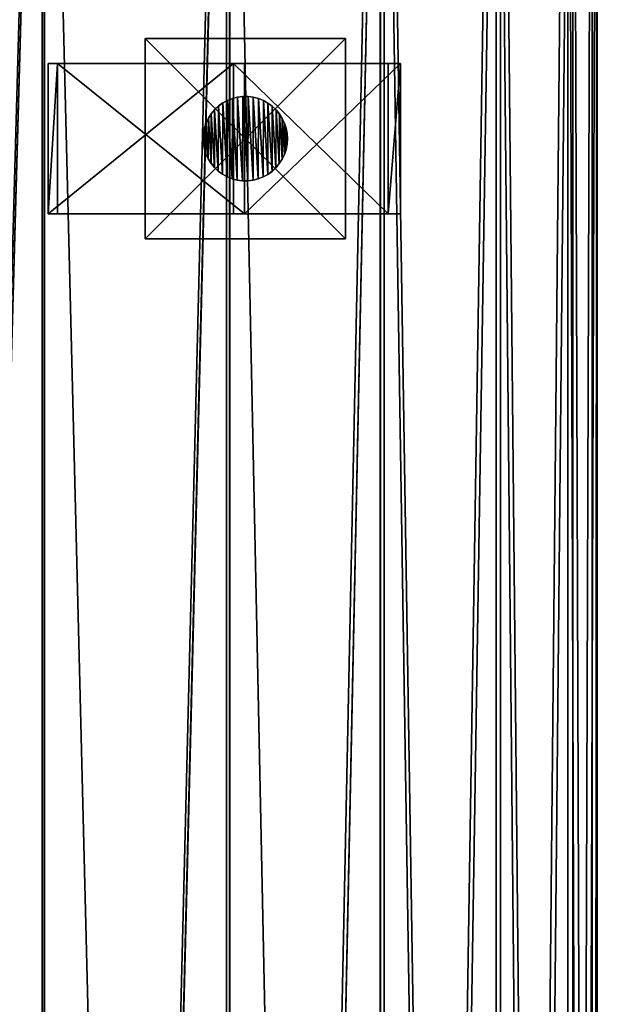
# Model space of a CAD drawing. Units: millimetres. Extents: x -148 to 662, y -2635 to 364.
# Drawn here: x 416 to 647, y -386 to 7 of the extents above; entities that cross this region are included whole.
import ezdxf

# ---------------------------------------------------------------- set-up
doc = ezdxf.new("R2010")
doc.units = ezdxf.units.MM
doc.layers.get('0').update_dxf_attribs({"true_color": 0xffffff})

# ---------------------------------------------------------------- blocks, each defined once
blk = doc.blocks.new('Komponent#1')
at = {"color": 9, "true_color": 0xb0c4de}
for p, q in [((0, 0, 109.21), (0, 60, 109.21)), ((0, 60, 109.21), (62.3, 60, 46.89)), ((0, 60, 109.21), (4.95, 60, 114.16)), ((4.95, 60, 114.16), (66.7, 60, 52.4)), ((4.95, 0, 114.16), (4.95, 60, 114.16)), ((62.3, 0, 46.89), (62.3, 60, 46.89)), ((62.3, 60, 46.89), (136.91, 60)), ((66.7, 0, 52.4), (66.7, 60, 52.4)), ((66.7, 60, 52.4), (140.63, 60, 5.93)), ((136.91, 0), (136.91, 60)), ((140.63, 60, 5.93), (136.91, 60)), ((140.63, 0, 5.93), (140.63, 60, 5.93)), ((0, 0, 109.21), (62.3, 0, 46.89)), ((0, 0, 109.21), (4.95, 0, 114.16)), ((4.95, 0, 114.16), (66.7, 0, 52.4)), ((62.3, 0, 46.89), (136.91, 0)), ((66.7, 0, 52.4), (140.63, 0, 5.93)), ((140.63, 0, 5.93), (136.91, 0))]:
    blk.add_line(p, q, dxfattribs=at)
mesh = blk.add_polyface(dxfattribs=at)
corners = [(0, 60, 109.21), (62.3, 0, 46.89), (0, 0, 109.21), (62.3, 60, 46.89)]
mesh.append_faces([[corners[k] for k in face] for face in [(0, 1, 2), (1, 0, 3)]], dxfattribs={"vtx0": -1, "color": 9})
mesh = blk.add_polyface(dxfattribs=at)
corners = [(4.95, 0, 114.16), (0, 60, 109.21), (0, 0, 109.21), (4.95, 60, 114.16)]
mesh.append_faces([[corners[k] for k in face] for face in [(0, 1, 2), (1, 0, 3)]], dxfattribs={"vtx0": -1, "color": 9})
mesh = blk.add_polyface(dxfattribs=at)
corners = [(62.3, 60, 46.89), (140.63, 60, 5.93), (136.91, 60), (66.7, 60, 52.4), (0, 60, 109.21), (4.95, 60, 114.16)]
mesh.append_faces([[corners[k] for k in face] for face in [(0, 1, 2), (3, 4, 5)]], dxfattribs={"vtx0": -1, "color": 9})
mesh.append_faces([[corners[k] for k in face] for face in [(1, 0, 3)]], dxfattribs={"vtx0": -1, "vtx1": -1, "color": 9})
mesh.append_faces([[corners[k] for k in face] for face in [(3, 0, 4)]], dxfattribs={"vtx0": -1, "vtx2": -1, "color": 9})
mesh = blk.add_polyface(dxfattribs=at)
corners = [(66.7, 60, 52.4), (4.95, 0, 114.16), (66.7, 0, 52.4), (4.95, 60, 114.16)]
mesh.append_faces([[corners[k] for k in face] for face in [(0, 1, 2), (1, 0, 3)]], dxfattribs={"vtx0": -1, "color": 9})
mesh = blk.add_polyface(dxfattribs=at)
corners = [(136.91, 60), (62.3, 0, 46.89), (62.3, 60, 46.89), (136.91, 0)]
mesh.append_faces([[corners[k] for k in face] for face in [(0, 1, 2), (1, 0, 3)]], dxfattribs={"vtx0": -1, "color": 9})
mesh = blk.add_polyface(dxfattribs=at)
corners = [(140.63, 0, 5.93), (66.7, 60, 52.4), (66.7, 0, 52.4), (140.63, 60, 5.93)]
mesh.append_faces([[corners[k] for k in face] for face in [(0, 1, 2), (1, 0, 3)]], dxfattribs={"vtx0": -1, "color": 9})
mesh = blk.add_polyface(dxfattribs=at)
corners = [(136.91, 60), (140.63, 0, 5.93), (136.91, 0), (140.63, 60, 5.93)]
mesh.append_faces([[corners[k] for k in face] for face in [(0, 1, 2), (1, 0, 3)]], dxfattribs={"vtx0": -1, "color": 9})
mesh = blk.add_polyface(dxfattribs=at)
corners = [(140.63, 0, 5.93), (62.3, 0, 46.89), (136.91, 0), (66.7, 0, 52.4), (0, 0, 109.21), (4.95, 0, 114.16)]
mesh.append_faces([[corners[k] for k in face] for face in [(0, 1, 2), (4, 3, 5)]], dxfattribs={"vtx0": -1, "color": 9})
mesh.append_faces([[corners[k] for k in face] for face in [(1, 3, 4)]], dxfattribs={"vtx0": -1, "vtx1": -1, "color": 9})
mesh.append_faces([[corners[k] for k in face] for face in [(1, 0, 3)]], dxfattribs={"vtx0": -1, "vtx2": -1, "color": 9})
blk = doc.blocks.new('Grupa#12')
at = {"color": 9, "true_color": 0xb0c4de}
for p, q in [((7.77, 31.06, 137.33), (9.62, 32.08, 135.03)), ((9.62, 32.04, 0), (7.77, 31.01, 0)), ((11.58, 32.87, 132.59), (9.62, 32.08, 135.03)), ((11.58, 32.83, 0), (9.62, 32.04, 0)), ((9.62, 32.04, 0), (9.62, 32.08, 135.03)), ((13.63, 33.4, 130.05), (11.58, 32.87, 132.59)), ((13.63, 33.36, 0), (11.58, 32.83, 0)), ((11.58, 32.83, 0), (11.58, 32.87, 132.59)), ((15.73, 33.67, 127.44), (13.63, 33.4, 130.05)), ((15.73, 33.63), (13.63, 33.36, 0)), ((13.63, 33.36, 0), (13.63, 33.4, 130.05)), ((15.73, 33.63), (15.73, 33.67, 127.44)), ((15.91, 33.67, 127.22), (15.73, 33.67, 127.44)), ((17.85, 33.64, 0), (15.73, 33.63)), ((15.91, 33.67, 127.22), (17.85, 33.68, 125.66)), ((17.85, 33.64, 0), (17.85, 33.68, 125.66)), ((17.85, 33.68, 125.66), (19.95, 33.42, 123.97)), ((19.95, 33.38, 0), (17.85, 33.64, 0)), ((19.95, 33.38, 0), (19.95, 33.42, 123.97)), ((19.95, 33.42, 123.97), (22, 32.9, 122.32)), ((22, 32.86, 0), (19.95, 33.38, 0)), ((22, 32.86, 0), (22, 32.9, 122.32)), ((22, 32.9, 122.32), (23.97, 32.13, 120.73)), ((23.97, 32.09, 0), (22, 32.86, 0)), ((23.97, 32.09, 0), (23.97, 32.13, 120.73)), ((25.83, 31.12, 119.24), (23.97, 32.13, 120.73)), ((25.83, 31.08, 0), (23.97, 32.09, 0)), ((4.52, 28.35, 141.36), (3.18, 26.72, 143.03)), ((4.52, 28.31, 0), (3.18, 26.67, 0)), ((6.06, 29.81, 139.45), (4.52, 28.35, 141.36)), ((6.06, 29.76, 0), (4.52, 28.31, 0)), ((4.52, 28.31, 0), (4.52, 28.35, 141.36)), ((6.06, 29.81, 139.45), (7.77, 31.06, 137.33)), ((7.77, 31.01, 0), (6.06, 29.76, 0)), ((6.06, 29.76, 0), (6.06, 29.81, 139.45)), ((7.77, 31.01, 0), (7.77, 31.06, 137.33)), ((25.83, 31.08, 0), (25.83, 31.12, 119.24)), ((27.54, 29.88, 117.85), (25.83, 31.12, 119.24)), ((27.54, 29.84, 0), (25.83, 31.08, 0)), ((27.54, 29.84, 0), (27.54, 29.88, 117.85)), ((27.54, 29.88, 117.85), (29.09, 28.44, 116.61)), ((29.09, 28.4, 0), (27.54, 29.84, 0)), ((29.09, 28.4, 0), (29.09, 28.44, 116.61)), ((29.09, 28.44, 116.61), (30.45, 26.81, 115.52)), ((30.45, 26.77, 0), (29.09, 28.4, 0)), ((1.16, 23.01, 145.54), (2.05, 24.93, 144.43)), ((2.05, 24.88, 0), (1.16, 22.97, 0)), ((2.05, 24.93, 144.43), (3.18, 26.72, 143.03)), ((3.18, 26.67, 0), (2.05, 24.88, 0)), ((2.05, 24.88, 0), (2.05, 24.93, 144.43)), ((3.18, 26.67, 0), (3.18, 26.72, 143.03)), ((30.45, 26.77, 0), (30.45, 26.81, 115.52)), ((31.59, 25.03, 114.6), (30.45, 26.81, 115.52)), ((31.59, 24.99, 0), (30.45, 26.77, 0)), ((31.59, 24.99, 0), (31.59, 25.03, 114.6)), ((32.49, 23.12, 113.87), (31.59, 25.03, 114.6)), ((32.49, 23.08, 0), (31.59, 24.99, 0)), ((0.51, 21, 146.35), (0.13, 18.92, 146.83)), ((0.51, 20.95, 0), (0.13, 18.87, 0)), ((1.16, 23.01, 145.54), (0.51, 21, 146.35)), ((1.16, 22.97, 0), (0.51, 20.95, 0)), ((0.51, 20.95, 0), (0.51, 21, 146.35)), ((1.16, 22.97, 0), (1.16, 23.01, 145.54)), ((32.49, 23.08, 0), (32.49, 23.12, 113.87)), ((33.16, 21.11, 113.34), (32.49, 23.12, 113.87)), ((33.16, 21.07, 0), (32.49, 23.08, 0)), ((33.16, 21.07, 0), (33.16, 21.11, 113.34)), ((33.56, 19.03, 113.01), (33.16, 21.11, 113.34)), ((33.56, 18.99, 0), (33.16, 21.07, 0)), ((0.13, 18.92, 146.83), (0, 16.8, 146.98)), ((0.13, 18.87, 0), (0, 16.76, 0.01)), ((0, 16.76, 0.01), (0, 16.8, 146.98)), ((0, 16.8, 146.98), (0.14, 14.69, 146.81)), ((0, 16.76, 0.01), (0.14, 14.65, 0.01)), ((0.13, 18.87, 0), (0.13, 18.92, 146.83)), ((33.56, 18.99, 0), (33.56, 19.03, 113.01)), ((33.7, 16.92, 112.9), (33.56, 19.03, 113.01)), ((33.7, 16.88, 0.01), (33.56, 18.99, 0)), ((33.69, 16.76, 112.91), (33.57, 14.8, 113)), ((33.57, 14.77, 0.01), (33.69, 16.73, 0.01)), ((33.69, 16.76, 112.91), (33.7, 16.92, 112.9)), ((33.69, 16.73, 0.01), (33.7, 16.88, 0.01)), ((33.69, 16.73, 0.01), (33.69, 16.76, 112.91)), ((33.7, 16.88, 0.01), (33.7, 16.92, 112.9)), ((0.14, 14.65, 0.01), (0.14, 14.69, 146.81)), ((0.14, 14.69, 146.81), (0.54, 12.62, 146.31)), ((0.14, 14.65, 0.01), (0.54, 12.57, 0.01)), ((0.54, 12.57, 0.01), (0.54, 12.62, 146.31)), ((0.54, 12.62, 146.31), (1.21, 10.6, 145.49)), ((0.54, 12.57, 0.01), (1.21, 10.56, 0.01)), ((33.19, 12.72, 113.31), (32.54, 10.71, 113.83)), ((32.54, 10.67, 0.01), (33.19, 12.69, 0.01)), ((33.57, 14.8, 113), (33.19, 12.72, 113.31)), ((33.19, 12.69, 0.01), (33.57, 14.77, 0.01)), ((33.19, 12.69, 0.01), (33.19, 12.72, 113.31)), ((33.57, 14.77, 0.01), (33.57, 14.8, 113)), ((1.21, 10.56, 0.01), (1.21, 10.6, 145.49)), ((1.21, 10.6, 145.49), (2.11, 8.69, 144.36)), ((1.21, 10.56, 0.01), (2.11, 8.65, 0.01)), ((2.11, 8.65, 0.01), (2.11, 8.69, 144.36)), ((2.11, 8.69, 144.36), (3.25, 6.91, 142.94)), ((2.11, 8.65, 0.01), (3.25, 6.87, 0.01)), ((31.65, 8.79, 114.55), (30.52, 7, 115.46)), ((30.52, 6.97, 0.01), (31.65, 8.76, 0.01)), ((32.54, 10.71, 113.83), (31.65, 8.79, 114.55)), ((31.65, 8.76, 0.01), (32.54, 10.67, 0.01)), ((31.65, 8.76, 0.01), (31.65, 8.79, 114.55)), ((32.54, 10.67, 0.01), (32.54, 10.71, 113.83)), ((3.25, 6.87, 0.01), (3.25, 6.91, 142.94)), ((3.25, 6.91, 142.94), (4.61, 5.28, 141.26)), ((3.25, 6.87, 0.01), (4.61, 5.24, 0.01)), ((4.61, 5.24, 0.01), (4.61, 5.28, 141.26)), ((4.61, 5.28, 141.26), (6.16, 3.84, 139.33)), ((4.61, 5.24, 0.01), (6.16, 3.8, 0.01)), ((29.18, 5.37, 116.54), (27.64, 3.91, 117.78)), ((27.64, 3.88, 0.01), (29.18, 5.33, 0.01)), ((30.52, 7, 115.46), (29.18, 5.37, 116.54)), ((29.18, 5.33, 0.01), (30.52, 6.97, 0.01)), ((29.18, 5.33, 0.01), (29.18, 5.37, 116.54)), ((30.52, 6.97, 0.01), (30.52, 7, 115.46)), ((6.16, 3.8, 0.01), (6.16, 3.84, 139.33)), ((6.16, 3.84, 139.33), (7.87, 2.6, 137.2)), ((6.16, 3.8, 0.01), (7.87, 2.56, 0.01)), ((7.87, 2.56, 0.01), (7.87, 2.6, 137.2)), ((7.87, 2.6, 137.2), (9.73, 1.59, 134.89)), ((7.87, 2.56, 0.01), (9.73, 1.55, 0.01)), ((9.73, 1.55, 0.01), (9.73, 1.59, 134.89)), ((9.73, 1.59, 134.89), (11.7, 0.82, 132.45)), ((9.73, 1.55, 0.01), (11.7, 0.78, 0.01)), ((11.7, 0.78, 0.01), (11.7, 0.82, 132.45)), ((11.7, 0.82, 132.45), (13.75, 0.3, 129.9)), ((11.7, 0.78, 0.01), (13.75, 0.26, 0.01)), ((13.75, 0.26, 0.01), (13.75, 0.3, 129.9)), ((15.85, 0.04, 127.29), (13.75, 0.3, 129.9)), ((13.75, 0.26, 0.01), (15.85, 0, 0.01)), ((15.85, 0, 0.01), (15.85, 0.04, 127.29)), ((15.91, 0.04, 127.22), (15.85, 0.04, 127.29)), ((15.85, 0, 0.01), (17.97, 0.01, 0.01)), ((17.97, 0.05, 125.56), (15.91, 0.04, 127.22)), ((20.07, 0.32, 123.87), (17.97, 0.05, 125.56)), ((17.97, 0.01, 0.01), (20.07, 0.28, 0.01)), ((17.97, 0.01, 0.01), (17.97, 0.05, 125.56)), ((22.12, 0.85, 122.22), (20.07, 0.32, 123.87)), ((20.07, 0.28, 0.01), (22.12, 0.81, 0.01)), ((20.07, 0.28, 0.01), (20.07, 0.32, 123.87)), ((24.08, 1.64, 120.64), (22.12, 0.85, 122.22)), ((22.12, 0.81, 0.01), (24.08, 1.6, 0.01)), ((22.12, 0.81, 0.01), (22.12, 0.85, 122.22)), ((25.93, 2.66, 119.15), (24.08, 1.64, 120.64)), ((24.08, 1.6, 0.01), (25.93, 2.63, 0.01)), ((24.08, 1.6, 0.01), (24.08, 1.64, 120.64)), ((27.64, 3.91, 117.78), (25.93, 2.66, 119.15)), ((25.93, 2.63, 0.01), (27.64, 3.88, 0.01)), ((25.93, 2.63, 0.01), (25.93, 2.66, 119.15)), ((27.64, 3.88, 0.01), (27.64, 3.91, 117.78))]:
    blk.add_line(p, q, dxfattribs=at)
mesh = blk.add_polyface(dxfattribs=at)
corners = [(0.13, 18.87, 0), (0.14, 14.65, 0.01), (0, 16.76, 0.01), (0.51, 20.95, 0), (0.54, 12.57, 0.01), (1.16, 22.97, 0), (1.21, 10.56, 0.01), (2.05, 24.88, 0), (2.11, 8.65, 0.01), (3.18, 26.67, 0), (3.25, 6.87, 0.01), (4.52, 28.31, 0), (4.61, 5.24, 0.01), (6.06, 29.76, 0), (6.16, 3.8, 0.01), (7.77, 31.01, 0), (7.87, 2.56, 0.01), (9.62, 32.04, 0), (9.73, 1.55, 0.01), (11.58, 32.83, 0), (11.7, 0.78, 0.01), (13.63, 33.36, 0), (13.75, 0.26, 0.01), (15.73, 33.63), (15.85, 0, 0.01), (17.85, 33.64, 0), (17.97, 0.01, 0.01), (19.95, 33.38, 0), (20.07, 0.28, 0.01), (22, 32.86, 0), (22.12, 0.81, 0.01), (23.97, 32.09, 0), (24.08, 1.6, 0.01), (25.83, 31.08, 0), (25.93, 2.63, 0.01), (27.54, 29.84, 0), (27.64, 3.88, 0.01), (29.09, 28.4, 0), (29.18, 5.33, 0.01), (30.45, 26.77, 0), (30.52, 6.97, 0.01), (31.59, 24.99, 0), (31.65, 8.76, 0.01), (32.49, 23.08, 0), (32.54, 10.67, 0.01), (33.16, 21.07, 0), (33.19, 12.69, 0.01), (33.56, 18.99, 0), (33.57, 14.77, 0.01), (33.69, 16.73, 0.01), (33.7, 16.88, 0.01)]
mesh.append_faces([[corners[k] for k in face] for face in [(0, 1, 2), (49, 47, 50)]], dxfattribs={"vtx0": -1, "color": 9})
mesh.append_faces([[corners[k] for k in face] for face in [(1, 3, 4), (4, 5, 6), (6, 7, 8), (8, 9, 10), (10, 11, 12), (12, 13, 14), (14, 15, 16), (16, 17, 18), (18, 19, 20), (20, 21, 22), (22, 23, 24), (24, 25, 26), (26, 27, 28), (28, 29, 30), (30, 31, 32), (32, 33, 34), (34, 35, 36), (36, 37, 38), (38, 39, 40), (40, 41, 42), (42, 43, 44), (44, 45, 46), (46, 47, 48), (48, 47, 49)]], dxfattribs={"vtx0": -1, "vtx1": -1, "color": 9})
mesh.append_faces([[corners[k] for k in face] for face in [(1, 0, 3), (4, 3, 5), (6, 5, 7), (8, 7, 9), (10, 9, 11), (12, 11, 13), (14, 13, 15), (16, 15, 17), (18, 17, 19), (20, 19, 21), (22, 21, 23), (24, 23, 25), (26, 25, 27), (28, 27, 29), (30, 29, 31), (32, 31, 33), (34, 33, 35), (36, 35, 37), (38, 37, 39), (40, 39, 41), (42, 41, 43), (44, 43, 45), (46, 45, 47)]], dxfattribs={"vtx0": -1, "vtx2": -1, "color": 9})
mesh = blk.add_polyface(dxfattribs=at)
corners = [(7.77, 31.01, 0), (9.62, 32.08, 135.03), (9.62, 32.04, 0), (7.77, 31.06, 137.33)]
mesh.append_faces([[corners[k] for k in face] for face in [(0, 1, 2), (1, 0, 3)]], dxfattribs={"vtx0": -1, "color": 9})
mesh = blk.add_polyface(dxfattribs=at)
corners = [(9.62, 32.04, 0), (11.58, 32.87, 132.59), (11.58, 32.83, 0), (9.62, 32.08, 135.03)]
mesh.append_faces([[corners[k] for k in face] for face in [(0, 1, 2), (1, 0, 3)]], dxfattribs={"vtx0": -1, "color": 9})
mesh = blk.add_polyface(dxfattribs=at)
corners = [(11.58, 32.83, 0), (13.63, 33.4, 130.05), (13.63, 33.36, 0), (11.58, 32.87, 132.59)]
mesh.append_faces([[corners[k] for k in face] for face in [(0, 1, 2), (1, 0, 3)]], dxfattribs={"vtx0": -1, "color": 9})
mesh = blk.add_polyface(dxfattribs=at)
corners = [(13.63, 33.36, 0), (15.73, 33.67, 127.44), (15.73, 33.63), (13.63, 33.4, 130.05)]
mesh.append_faces([[corners[k] for k in face] for face in [(0, 1, 2), (1, 0, 3)]], dxfattribs={"vtx0": -1, "color": 9})
mesh = blk.add_polyface(dxfattribs=at)
corners = [(15.73, 33.67, 127.44), (17.85, 33.64, 0), (15.73, 33.63), (15.91, 33.67, 127.22), (17.85, 33.68, 125.66)]
mesh.append_faces([[corners[k] for k in face] for face in [(0, 1, 2), (1, 3, 4)]], dxfattribs={"vtx0": -1, "color": 9})
mesh.append_faces([[corners[k] for k in face] for face in [(1, 0, 3)]], dxfattribs={"vtx0": -1, "vtx2": -1, "color": 9})
mesh = blk.add_polyface(dxfattribs=at)
corners = [(17.85, 33.68, 125.66), (19.95, 33.38, 0), (17.85, 33.64, 0), (19.95, 33.42, 123.97)]
mesh.append_faces([[corners[k] for k in face] for face in [(0, 1, 2), (1, 0, 3)]], dxfattribs={"vtx0": -1, "color": 9})
mesh = blk.add_polyface(dxfattribs=at)
corners = [(19.95, 33.42, 123.97), (22, 32.86, 0), (19.95, 33.38, 0), (22, 32.9, 122.32)]
mesh.append_faces([[corners[k] for k in face] for face in [(0, 1, 2), (1, 0, 3)]], dxfattribs={"vtx0": -1, "color": 9})
mesh = blk.add_polyface(dxfattribs=at)
corners = [(22, 32.9, 122.32), (23.97, 32.09, 0), (22, 32.86, 0), (23.97, 32.13, 120.73)]
mesh.append_faces([[corners[k] for k in face] for face in [(0, 1, 2), (1, 0, 3)]], dxfattribs={"vtx0": -1, "color": 9})
mesh = blk.add_polyface(dxfattribs=at)
corners = [(23.97, 32.13, 120.73), (25.83, 31.08, 0), (23.97, 32.09, 0), (25.83, 31.12, 119.24)]
mesh.append_faces([[corners[k] for k in face] for face in [(0, 1, 2), (1, 0, 3)]], dxfattribs={"vtx0": -1, "color": 9})
mesh = blk.add_polyface(dxfattribs=at)
corners = [(3.18, 26.72, 143.03), (4.52, 28.31, 0), (3.18, 26.67, 0), (4.52, 28.35, 141.36)]
mesh.append_faces([[corners[k] for k in face] for face in [(0, 1, 2), (1, 0, 3)]], dxfattribs={"vtx0": -1, "color": 9})
mesh = blk.add_polyface(dxfattribs=at)
corners = [(4.52, 28.31, 0), (6.06, 29.81, 139.45), (6.06, 29.76, 0), (4.52, 28.35, 141.36)]
mesh.append_faces([[corners[k] for k in face] for face in [(0, 1, 2), (1, 0, 3)]], dxfattribs={"vtx0": -1, "color": 9})
mesh = blk.add_polyface(dxfattribs=at)
corners = [(6.06, 29.76, 0), (7.77, 31.06, 137.33), (7.77, 31.01, 0), (6.06, 29.81, 139.45)]
mesh.append_faces([[corners[k] for k in face] for face in [(0, 1, 2), (1, 0, 3)]], dxfattribs={"vtx0": -1, "color": 9})
mesh = blk.add_polyface(dxfattribs=at)
corners = [(25.83, 31.12, 119.24), (27.54, 29.84, 0), (25.83, 31.08, 0), (27.54, 29.88, 117.85)]
mesh.append_faces([[corners[k] for k in face] for face in [(0, 1, 2), (1, 0, 3)]], dxfattribs={"vtx0": -1, "color": 9})
mesh = blk.add_polyface(dxfattribs=at)
corners = [(27.54, 29.88, 117.85), (29.09, 28.4, 0), (27.54, 29.84, 0), (29.09, 28.44, 116.61)]
mesh.append_faces([[corners[k] for k in face] for face in [(0, 1, 2), (1, 0, 3)]], dxfattribs={"vtx0": -1, "color": 9})
mesh = blk.add_polyface(dxfattribs=at)
corners = [(29.09, 28.4, 0), (30.45, 26.81, 115.52), (30.45, 26.77, 0), (29.09, 28.44, 116.61)]
mesh.append_faces([[corners[k] for k in face] for face in [(0, 1, 2), (1, 0, 3)]], dxfattribs={"vtx0": -1, "color": 9})
mesh = blk.add_polyface(dxfattribs=at)
corners = [(1.16, 23.01, 145.54), (2.05, 24.88, 0), (1.16, 22.97, 0), (2.05, 24.93, 144.43)]
mesh.append_faces([[corners[k] for k in face] for face in [(0, 1, 2), (1, 0, 3)]], dxfattribs={"vtx0": -1, "color": 9})
mesh = blk.add_polyface(dxfattribs=at)
corners = [(2.05, 24.93, 144.43), (3.18, 26.67, 0), (2.05, 24.88, 0), (3.18, 26.72, 143.03)]
mesh.append_faces([[corners[k] for k in face] for face in [(0, 1, 2), (1, 0, 3)]], dxfattribs={"vtx0": -1, "color": 9})
mesh = blk.add_polyface(dxfattribs=at)
corners = [(30.45, 26.77, 0), (31.59, 25.03, 114.6), (31.59, 24.99, 0), (30.45, 26.81, 115.52)]
mesh.append_faces([[corners[k] for k in face] for face in [(0, 1, 2), (1, 0, 3)]], dxfattribs={"vtx0": -1, "color": 9})
mesh = blk.add_polyface(dxfattribs=at)
corners = [(31.59, 24.99, 0), (32.49, 23.12, 113.87), (32.49, 23.08, 0), (31.59, 25.03, 114.6)]
mesh.append_faces([[corners[k] for k in face] for face in [(0, 1, 2), (1, 0, 3)]], dxfattribs={"vtx0": -1, "color": 9})
mesh = blk.add_polyface(dxfattribs=at)
corners = [(0.13, 18.92, 146.83), (0.51, 20.95, 0), (0.13, 18.87, 0), (0.51, 21, 146.35)]
mesh.append_faces([[corners[k] for k in face] for face in [(0, 1, 2), (1, 0, 3)]], dxfattribs={"vtx0": -1, "color": 9})
mesh = blk.add_polyface(dxfattribs=at)
corners = [(0.51, 21, 146.35), (1.16, 22.97, 0), (0.51, 20.95, 0), (1.16, 23.01, 145.54)]
mesh.append_faces([[corners[k] for k in face] for face in [(0, 1, 2), (1, 0, 3)]], dxfattribs={"vtx0": -1, "color": 9})
mesh = blk.add_polyface(dxfattribs=at)
corners = [(32.49, 23.08, 0), (33.16, 21.11, 113.34), (33.16, 21.07, 0), (32.49, 23.12, 113.87)]
mesh.append_faces([[corners[k] for k in face] for face in [(0, 1, 2), (1, 0, 3)]], dxfattribs={"vtx0": -1, "color": 9})
mesh = blk.add_polyface(dxfattribs=at)
corners = [(33.16, 21.07, 0), (33.56, 19.03, 113.01), (33.56, 18.99, 0), (33.16, 21.11, 113.34)]
mesh.append_faces([[corners[k] for k in face] for face in [(0, 1, 2), (1, 0, 3)]], dxfattribs={"vtx0": -1, "color": 9})
mesh = blk.add_polyface(dxfattribs=at)
corners = [(0, 16.8, 146.98), (0.13, 18.87, 0), (0, 16.76, 0.01), (0.13, 18.92, 146.83)]
mesh.append_faces([[corners[k] for k in face] for face in [(0, 1, 2), (1, 0, 3)]], dxfattribs={"vtx0": -1, "color": 9})
mesh = blk.add_polyface(dxfattribs=at)
corners = [(0.14, 14.69, 146.81), (0, 16.76, 0.01), (0.14, 14.65, 0.01), (0, 16.8, 146.98)]
mesh.append_faces([[corners[k] for k in face] for face in [(0, 1, 2), (1, 0, 3)]], dxfattribs={"vtx0": -1, "color": 9})
mesh = blk.add_polyface(dxfattribs=at)
corners = [(33.56, 18.99, 0), (33.7, 16.92, 112.9), (33.7, 16.88, 0.01), (33.56, 19.03, 113.01)]
mesh.append_faces([[corners[k] for k in face] for face in [(0, 1, 2), (1, 0, 3)]], dxfattribs={"vtx0": -1, "color": 9})
mesh = blk.add_polyface(dxfattribs=at)
corners = [(33.69, 16.73, 0.01), (33.57, 14.8, 113), (33.57, 14.77, 0.01), (33.69, 16.76, 112.91)]
mesh.append_faces([[corners[k] for k in face] for face in [(0, 1, 2), (1, 0, 3)]], dxfattribs={"vtx0": -1, "color": 9})
mesh = blk.add_polyface(dxfattribs=at)
corners = [(33.7, 16.88, 0.01), (33.69, 16.76, 112.91), (33.69, 16.73, 0.01), (33.7, 16.92, 112.9)]
mesh.append_faces([[corners[k] for k in face] for face in [(0, 1, 2), (1, 0, 3)]], dxfattribs={"vtx0": -1, "color": 9})
mesh = blk.add_polyface(dxfattribs=at)
corners = [(0.54, 12.62, 146.31), (0.14, 14.65, 0.01), (0.54, 12.57, 0.01), (0.14, 14.69, 146.81)]
mesh.append_faces([[corners[k] for k in face] for face in [(0, 1, 2), (1, 0, 3)]], dxfattribs={"vtx0": -1, "color": 9})
mesh = blk.add_polyface(dxfattribs=at)
corners = [(1.21, 10.6, 145.49), (0.54, 12.57, 0.01), (1.21, 10.56, 0.01), (0.54, 12.62, 146.31)]
mesh.append_faces([[corners[k] for k in face] for face in [(0, 1, 2), (1, 0, 3)]], dxfattribs={"vtx0": -1, "color": 9})
mesh = blk.add_polyface(dxfattribs=at)
corners = [(33.19, 12.69, 0.01), (32.54, 10.71, 113.83), (32.54, 10.67, 0.01), (33.19, 12.72, 113.31)]
mesh.append_faces([[corners[k] for k in face] for face in [(0, 1, 2), (1, 0, 3)]], dxfattribs={"vtx0": -1, "color": 9})
mesh = blk.add_polyface(dxfattribs=at)
corners = [(33.57, 14.77, 0.01), (33.19, 12.72, 113.31), (33.19, 12.69, 0.01), (33.57, 14.8, 113)]
mesh.append_faces([[corners[k] for k in face] for face in [(0, 1, 2), (1, 0, 3)]], dxfattribs={"vtx0": -1, "color": 9})
mesh = blk.add_polyface(dxfattribs=at)
corners = [(2.11, 8.69, 144.36), (1.21, 10.56, 0.01), (2.11, 8.65, 0.01), (1.21, 10.6, 145.49)]
mesh.append_faces([[corners[k] for k in face] for face in [(0, 1, 2), (1, 0, 3)]], dxfattribs={"vtx0": -1, "color": 9})
mesh = blk.add_polyface(dxfattribs=at)
corners = [(3.25, 6.91, 142.94), (2.11, 8.65, 0.01), (3.25, 6.87, 0.01), (2.11, 8.69, 144.36)]
mesh.append_faces([[corners[k] for k in face] for face in [(0, 1, 2), (1, 0, 3)]], dxfattribs={"vtx0": -1, "color": 9})
mesh = blk.add_polyface(dxfattribs=at)
corners = [(31.65, 8.76, 0.01), (30.52, 7, 115.46), (30.52, 6.97, 0.01), (31.65, 8.79, 114.55)]
mesh.append_faces([[corners[k] for k in face] for face in [(0, 1, 2), (1, 0, 3)]], dxfattribs={"vtx0": -1, "color": 9})
mesh = blk.add_polyface(dxfattribs=at)
corners = [(32.54, 10.67, 0.01), (31.65, 8.79, 114.55), (31.65, 8.76, 0.01), (32.54, 10.71, 113.83)]
mesh.append_faces([[corners[k] for k in face] for face in [(0, 1, 2), (1, 0, 3)]], dxfattribs={"vtx0": -1, "color": 9})
mesh = blk.add_polyface(dxfattribs=at)
corners = [(4.61, 5.28, 141.26), (3.25, 6.87, 0.01), (4.61, 5.24, 0.01), (3.25, 6.91, 142.94)]
mesh.append_faces([[corners[k] for k in face] for face in [(0, 1, 2), (1, 0, 3)]], dxfattribs={"vtx0": -1, "color": 9})
mesh = blk.add_polyface(dxfattribs=at)
corners = [(6.16, 3.8, 0.01), (4.61, 5.28, 141.26), (4.61, 5.24, 0.01), (6.16, 3.84, 139.33)]
mesh.append_faces([[corners[k] for k in face] for face in [(0, 1, 2), (1, 0, 3)]], dxfattribs={"vtx0": -1, "color": 9})
mesh = blk.add_polyface(dxfattribs=at)
corners = [(29.18, 5.37, 116.54), (27.64, 3.88, 0.01), (29.18, 5.33, 0.01), (27.64, 3.91, 117.78)]
mesh.append_faces([[corners[k] for k in face] for face in [(0, 1, 2), (1, 0, 3)]], dxfattribs={"vtx0": -1, "color": 9})
mesh = blk.add_polyface(dxfattribs=at)
corners = [(30.52, 6.97, 0.01), (29.18, 5.37, 116.54), (29.18, 5.33, 0.01), (30.52, 7, 115.46)]
mesh.append_faces([[corners[k] for k in face] for face in [(0, 1, 2), (1, 0, 3)]], dxfattribs={"vtx0": -1, "color": 9})
mesh = blk.add_polyface(dxfattribs=at)
corners = [(7.87, 2.56, 0.01), (6.16, 3.84, 139.33), (6.16, 3.8, 0.01), (7.87, 2.6, 137.2)]
mesh.append_faces([[corners[k] for k in face] for face in [(0, 1, 2), (1, 0, 3)]], dxfattribs={"vtx0": -1, "color": 9})
mesh = blk.add_polyface(dxfattribs=at)
corners = [(9.73, 1.55, 0.01), (7.87, 2.6, 137.2), (7.87, 2.56, 0.01), (9.73, 1.59, 134.89)]
mesh.append_faces([[corners[k] for k in face] for face in [(0, 1, 2), (1, 0, 3)]], dxfattribs={"vtx0": -1, "color": 9})
mesh = blk.add_polyface(dxfattribs=at)
corners = [(11.7, 0.78, 0.01), (9.73, 1.59, 134.89), (9.73, 1.55, 0.01), (11.7, 0.82, 132.45)]
mesh.append_faces([[corners[k] for k in face] for face in [(0, 1, 2), (1, 0, 3)]], dxfattribs={"vtx0": -1, "color": 9})
mesh = blk.add_polyface(dxfattribs=at)
corners = [(13.75, 0.26, 0.01), (11.7, 0.82, 132.45), (11.7, 0.78, 0.01), (13.75, 0.3, 129.9)]
mesh.append_faces([[corners[k] for k in face] for face in [(0, 1, 2), (1, 0, 3)]], dxfattribs={"vtx0": -1, "color": 9})
mesh = blk.add_polyface(dxfattribs=at)
corners = [(15.85, 0, 0.01), (13.75, 0.3, 129.9), (13.75, 0.26, 0.01), (15.85, 0.04, 127.29)]
mesh.append_faces([[corners[k] for k in face] for face in [(0, 1, 2), (1, 0, 3)]], dxfattribs={"vtx0": -1, "color": 9})
mesh = blk.add_polyface(dxfattribs=at)
corners = [(17.97, 0.05, 125.56), (15.85, 0, 0.01), (17.97, 0.01, 0.01), (15.91, 0.04, 127.22), (15.85, 0.04, 127.29)]
mesh.append_faces([[corners[k] for k in face] for face in [(0, 1, 2), (1, 3, 4)]], dxfattribs={"vtx0": -1, "color": 9})
mesh.append_faces([[corners[k] for k in face] for face in [(1, 0, 3)]], dxfattribs={"vtx0": -1, "vtx2": -1, "color": 9})
mesh = blk.add_polyface(dxfattribs=at)
corners = [(20.07, 0.32, 123.87), (17.97, 0.01, 0.01), (20.07, 0.28, 0.01), (17.97, 0.05, 125.56)]
mesh.append_faces([[corners[k] for k in face] for face in [(0, 1, 2), (1, 0, 3)]], dxfattribs={"vtx0": -1, "color": 9})
mesh = blk.add_polyface(dxfattribs=at)
corners = [(22.12, 0.85, 122.22), (20.07, 0.28, 0.01), (22.12, 0.81, 0.01), (20.07, 0.32, 123.87)]
mesh.append_faces([[corners[k] for k in face] for face in [(0, 1, 2), (1, 0, 3)]], dxfattribs={"vtx0": -1, "color": 9})
mesh = blk.add_polyface(dxfattribs=at)
corners = [(24.08, 1.64, 120.64), (22.12, 0.81, 0.01), (24.08, 1.6, 0.01), (22.12, 0.85, 122.22)]
mesh.append_faces([[corners[k] for k in face] for face in [(0, 1, 2), (1, 0, 3)]], dxfattribs={"vtx0": -1, "color": 9})
mesh = blk.add_polyface(dxfattribs=at)
corners = [(25.93, 2.66, 119.15), (24.08, 1.6, 0.01), (25.93, 2.63, 0.01), (24.08, 1.64, 120.64)]
mesh.append_faces([[corners[k] for k in face] for face in [(0, 1, 2), (1, 0, 3)]], dxfattribs={"vtx0": -1, "color": 9})
mesh = blk.add_polyface(dxfattribs=at)
corners = [(27.64, 3.91, 117.78), (25.93, 2.63, 0.01), (27.64, 3.88, 0.01), (25.93, 2.66, 119.15)]
mesh.append_faces([[corners[k] for k in face] for face in [(0, 1, 2), (1, 0, 3)]], dxfattribs={"vtx0": -1, "color": 9})
blk = doc.blocks.new('Grupa#11')
at = {"color": 9, "true_color": 0xb0c4de}
for p, q in [((0, 80), (0, 0)), ((80, 80), (0, 80)), ((0, 0, 5), (0, 80, 5)), ((0, 80), (0, 80, 5)), ((0, 80, 5), (80, 80, 5)), ((80, 0), (80, 80)), ((80, 80, 5), (80, 80)), ((80, 80, 5), (80, 0, 5)), ((0, 0), (80, 0)), ((0, 0), (0, 0, 5)), ((80, 0, 5), (0, 0, 5)), ((80, 0), (80, 0, 5))]:
    blk.add_line(p, q, dxfattribs=at)
mesh = blk.add_polyface(dxfattribs=at)
corners = [(80, 80), (0, 0), (0, 80), (80, 0)]
mesh.append_faces([[corners[k] for k in face] for face in [(0, 1, 2), (1, 0, 3)]], dxfattribs={"vtx0": -1, "color": 9})
mesh = blk.add_polyface(dxfattribs=at)
corners = [(0, 80, 5), (0, 0), (0, 0, 5), (0, 80)]
mesh.append_faces([[corners[k] for k in face] for face in [(0, 1, 2), (1, 0, 3)]], dxfattribs={"vtx0": -1, "color": 9})
mesh = blk.add_polyface(dxfattribs=at)
corners = [(0, 80, 5), (80, 80), (0, 80), (80, 80, 5)]
mesh.append_faces([[corners[k] for k in face] for face in [(0, 1, 2), (1, 0, 3)]], dxfattribs={"vtx0": -1, "color": 9})
mesh = blk.add_polyface(dxfattribs=at)
corners = [(80, 0, 5), (0, 80, 5), (0, 0, 5), (80, 80, 5)]
mesh.append_faces([[corners[k] for k in face] for face in [(0, 1, 2), (1, 0, 3)]], dxfattribs={"vtx0": -1, "color": 9})
mesh = blk.add_polyface(dxfattribs=at)
corners = [(80, 80), (80, 0, 5), (80, 0), (80, 80, 5)]
mesh.append_faces([[corners[k] for k in face] for face in [(0, 1, 2), (1, 0, 3)]], dxfattribs={"vtx0": -1, "color": 9})
mesh = blk.add_polyface(dxfattribs=at)
corners = [(80, 0, 5), (0, 0), (80, 0), (0, 0, 5)]
mesh.append_faces([[corners[k] for k in face] for face in [(0, 1, 2), (1, 0, 3)]], dxfattribs={"vtx0": -1, "color": 9})
blk = doc.blocks.new('Komponent#14')
for name, p in [('Grupa#11', (-24.88, 0)), ('Komponent#1', (-46.86, 10, 85.47)), ('Grupa#12', (-1.73, 23.17, 4.99))]:
    blk.add_blockref(name, p)
blk = doc.blocks.new('Grupa#3')
at = {"color": 9, "true_color": 0xb0c4de}
for p, q in [((558.3, -500, 40.4), (558.3, 2460.1, 40.4)), ((558.36, -500, 739.57), (558.36, 2460.1, 739.57)), ((559.16, -500, 38.6), (559.16, 2460.1, 38.6)), ((559.23, -500, 741.37), (559.23, 2460.1, 741.37)), ((631.87, -500, 86.61), (631.87, 2460.1, 86.61)), ((631.92, -500, 693.34), (631.92, 2460.1, 693.34)), ((633.12, -500, 85.05), (633.12, 2460.1, 85.05)), ((633.17, -500, 694.91), (633.17, 2460.1, 694.91)), ((693.31, -500, 148.04), (693.31, 2460.1, 148.04)), ((693.36, -500, 631.91), (693.36, 2460.1, 631.91)), ((694.88, -500, 146.79), (694.88, 2460.1, 146.79)), ((694.92, -500, 633.16), (694.92, 2460.1, 633.16)), ((739.55, -500, 221.6), (739.55, 2460.1, 221.6)), ((739.58, -500, 558.34), (739.58, 2460.1, 558.34)), ((741.35, -500, 220.73), (741.35, 2460.1, 220.73)), ((741.38, -500, 559.21), (741.38, 2460.1, 559.21)), ((768.26, -500, 303.6), (768.26, 2460.1, 303.6)), ((768.27, -500, 476.34), (768.27, 2460.1, 476.34)), ((770.21, -500, 303.15), (770.21, 2460.1, 303.15)), ((770.22, -500, 476.78), (770.22, 2460.1, 476.78)), ((778, -500, 390), (778, 2460.1, 390)), ((778, 2460.1, 389.93), (778, -500, 389.93)), ((780, 2460.1, 390), (780, -500, 390)), ((780, -500, 389.93), (780, 2460.1, 389.93))]:
    blk.add_line(p, q, dxfattribs=at)
mesh = blk.add_polyface(dxfattribs=at)
corners = [(558.3, -500, 40.4), (476.29, 2460.1, 11.72), (476.29, -500, 11.72), (558.3, 2460.1, 40.4)]
mesh.append_faces([[corners[k] for k in face] for face in [(0, 1, 2), (1, 0, 3)]], dxfattribs={"vtx0": -1, "color": 9})
mesh = blk.add_polyface(dxfattribs=at)
corners = [(558.36, 2460.1, 739.57), (476.35, -500, 768.27), (476.35, 2460.1, 768.27), (558.36, -500, 739.57)]
mesh.append_faces([[corners[k] for k in face] for face in [(0, 1, 2), (1, 0, 3)]], dxfattribs={"vtx0": -1, "color": 9})
mesh = blk.add_polyface(dxfattribs=at)
corners = [(559.16, 2460.1, 38.6), (476.73, -500, 9.77), (476.73, 2460.1, 9.77), (559.16, -500, 38.6)]
mesh.append_faces([[corners[k] for k in face] for face in [(0, 1, 2), (1, 0, 3)]], dxfattribs={"vtx0": -1, "color": 9})
mesh = blk.add_polyface(dxfattribs=at)
corners = [(476.8, -500, 770.22), (559.23, 2460.1, 741.37), (476.8, 2460.1, 770.22), (559.23, -500, 741.37)]
mesh.append_faces([[corners[k] for k in face] for face in [(0, 1, 2), (1, 0, 3)]], dxfattribs={"vtx0": -1, "color": 9})
mesh = blk.add_polyface(dxfattribs=at)
corners = [(631.87, -500, 86.61), (558.3, 2460.1, 40.4), (558.3, -500, 40.4), (631.87, 2460.1, 86.61)]
mesh.append_faces([[corners[k] for k in face] for face in [(0, 1, 2), (1, 0, 3)]], dxfattribs={"vtx0": -1, "color": 9})
mesh = blk.add_polyface(dxfattribs=at)
corners = [(631.92, 2460.1, 693.34), (558.36, -500, 739.57), (558.36, 2460.1, 739.57), (631.92, -500, 693.34)]
mesh.append_faces([[corners[k] for k in face] for face in [(0, 1, 2), (1, 0, 3)]], dxfattribs={"vtx0": -1, "color": 9})
mesh = blk.add_polyface(dxfattribs=at)
corners = [(633.12, 2460.1, 85.05), (559.16, -500, 38.6), (559.16, 2460.1, 38.6), (633.12, -500, 85.05)]
mesh.append_faces([[corners[k] for k in face] for face in [(0, 1, 2), (1, 0, 3)]], dxfattribs={"vtx0": -1, "color": 9})
mesh = blk.add_polyface(dxfattribs=at)
corners = [(559.23, -500, 741.37), (633.17, 2460.1, 694.91), (559.23, 2460.1, 741.37), (633.17, -500, 694.91)]
mesh.append_faces([[corners[k] for k in face] for face in [(0, 1, 2), (1, 0, 3)]], dxfattribs={"vtx0": -1, "color": 9})
mesh = blk.add_polyface(dxfattribs=at)
corners = [(631.87, -500, 86.61), (693.31, 2460.1, 148.04), (631.87, 2460.1, 86.61), (693.31, -500, 148.04)]
mesh.append_faces([[corners[k] for k in face] for face in [(0, 1, 2), (1, 0, 3)]], dxfattribs={"vtx0": -1, "color": 9})
mesh = blk.add_polyface(dxfattribs=at)
corners = [(631.92, 2460.1, 693.34), (693.36, -500, 631.91), (631.92, -500, 693.34), (693.36, 2460.1, 631.91)]
mesh.append_faces([[corners[k] for k in face] for face in [(0, 1, 2), (1, 0, 3)]], dxfattribs={"vtx0": -1, "color": 9})
mesh = blk.add_polyface(dxfattribs=at)
corners = [(694.88, 2460.1, 146.79), (633.12, -500, 85.05), (633.12, 2460.1, 85.05), (694.88, -500, 146.79)]
mesh.append_faces([[corners[k] for k in face] for face in [(0, 1, 2), (1, 0, 3)]], dxfattribs={"vtx0": -1, "color": 9})
mesh = blk.add_polyface(dxfattribs=at)
corners = [(694.92, 2460.1, 633.16), (633.17, -500, 694.91), (694.92, -500, 633.16), (633.17, 2460.1, 694.91)]
mesh.append_faces([[corners[k] for k in face] for face in [(0, 1, 2), (1, 0, 3)]], dxfattribs={"vtx0": -1, "color": 9})
mesh = blk.add_polyface(dxfattribs=at)
corners = [(739.55, 2460.1, 221.6), (693.31, -500, 148.04), (739.55, -500, 221.6), (693.31, 2460.1, 148.04)]
mesh.append_faces([[corners[k] for k in face] for face in [(0, 1, 2), (1, 0, 3)]], dxfattribs={"vtx0": -1, "color": 9})
mesh = blk.add_polyface(dxfattribs=at)
corners = [(693.36, 2460.1, 631.91), (739.58, -500, 558.34), (693.36, -500, 631.91), (739.58, 2460.1, 558.34)]
mesh.append_faces([[corners[k] for k in face] for face in [(0, 1, 2), (1, 0, 3)]], dxfattribs={"vtx0": -1, "color": 9})
mesh = blk.add_polyface(dxfattribs=at)
corners = [(694.88, 2460.1, 146.79), (741.35, -500, 220.73), (694.88, -500, 146.79), (741.35, 2460.1, 220.73)]
mesh.append_faces([[corners[k] for k in face] for face in [(0, 1, 2), (1, 0, 3)]], dxfattribs={"vtx0": -1, "color": 9})
mesh = blk.add_polyface(dxfattribs=at)
corners = [(741.38, 2460.1, 559.21), (694.92, -500, 633.16), (741.38, -500, 559.21), (694.92, 2460.1, 633.16)]
mesh.append_faces([[corners[k] for k in face] for face in [(0, 1, 2), (1, 0, 3)]], dxfattribs={"vtx0": -1, "color": 9})
mesh = blk.add_polyface(dxfattribs=at)
corners = [(768.26, 2460.1, 303.6), (739.55, -500, 221.6), (768.26, -500, 303.6), (739.55, 2460.1, 221.6)]
mesh.append_faces([[corners[k] for k in face] for face in [(0, 1, 2), (1, 0, 3)]], dxfattribs={"vtx0": -1, "color": 9})
mesh = blk.add_polyface(dxfattribs=at)
corners = [(739.58, 2460.1, 558.34), (768.27, -500, 476.34), (739.58, -500, 558.34), (768.27, 2460.1, 476.34)]
mesh.append_faces([[corners[k] for k in face] for face in [(0, 1, 2), (1, 0, 3)]], dxfattribs={"vtx0": -1, "color": 9})
mesh = blk.add_polyface(dxfattribs=at)
corners = [(741.35, 2460.1, 220.73), (770.21, -500, 303.15), (741.35, -500, 220.73), (770.21, 2460.1, 303.15)]
mesh.append_faces([[corners[k] for k in face] for face in [(0, 1, 2), (1, 0, 3)]], dxfattribs={"vtx0": -1, "color": 9})
mesh = blk.add_polyface(dxfattribs=at)
corners = [(770.22, 2460.1, 476.78), (741.38, -500, 559.21), (770.22, -500, 476.78), (741.38, 2460.1, 559.21)]
mesh.append_faces([[corners[k] for k in face] for face in [(0, 1, 2), (1, 0, 3)]], dxfattribs={"vtx0": -1, "color": 9})
mesh = blk.add_polyface(dxfattribs=at)
corners = [(778, 2460.1, 389.93), (768.26, -500, 303.6), (778, -500, 389.93), (768.26, 2460.1, 303.6)]
mesh.append_faces([[corners[k] for k in face] for face in [(0, 1, 2), (1, 0, 3)]], dxfattribs={"vtx0": -1, "color": 9})
mesh = blk.add_polyface(dxfattribs=at)
corners = [(768.27, 2460.1, 476.34), (778, -500, 390), (768.27, -500, 476.34), (778, 2460.1, 390)]
mesh.append_faces([[corners[k] for k in face] for face in [(0, 1, 2), (1, 0, 3)]], dxfattribs={"vtx0": -1, "color": 9})
mesh = blk.add_polyface(dxfattribs=at)
corners = [(770.21, 2460.1, 303.15), (780, -500, 389.93), (770.21, -500, 303.15), (780, 2460.1, 389.93)]
mesh.append_faces([[corners[k] for k in face] for face in [(0, 1, 2), (1, 0, 3)]], dxfattribs={"vtx0": -1, "color": 9})
mesh = blk.add_polyface(dxfattribs=at)
corners = [(780, 2460.1, 390), (770.22, -500, 476.78), (780, -500, 390), (770.22, 2460.1, 476.78)]
mesh.append_faces([[corners[k] for k in face] for face in [(0, 1, 2), (1, 0, 3)]], dxfattribs={"vtx0": -1, "color": 9})
mesh = blk.add_polyface(dxfattribs=at)
corners = [(780, 2460.1, 390), (778, -500, 390), (778, 2460.1, 390), (780, -500, 390)]
mesh.append_faces([[corners[k] for k in face] for face in [(0, 1, 2), (1, 0, 3)]], dxfattribs={"vtx0": -1, "color": 9})
mesh = blk.add_polyface(dxfattribs=at)
corners = [(778, -500, 389.93), (780, 2460.1, 389.93), (778, 2460.1, 389.93), (780, -500, 389.93)]
mesh.append_faces([[corners[k] for k in face] for face in [(0, 1, 2), (1, 0, 3)]], dxfattribs={"vtx0": -1, "color": 9})
blk = doc.blocks.new('Grupa#4')
blk.add_blockref('Grupa#3', (14.72, 23.02, 51.76))
at = {"extrusion": (0, 0, -1), "zscale": -1}
blk.add_blockref('Komponent#14', (-669.23, 2055.47), dxfattribs=at)

msp = doc.modelspace()

# ---------------------------------------------------------------- block references
msp.add_blockref('Grupa#4', (-147.82, -2135.47))

doc.saveas('drawing.dxf')
